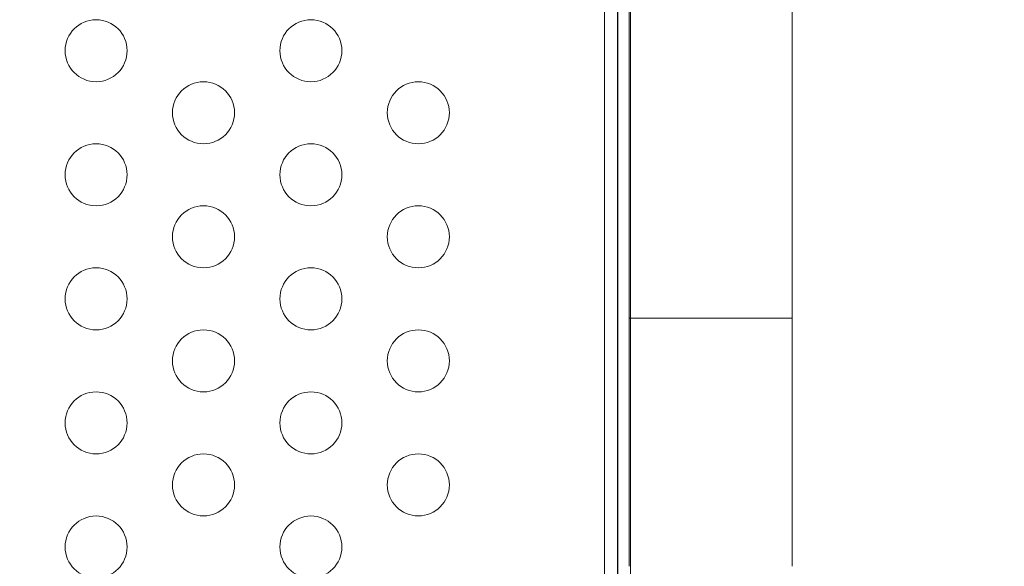
# Model space of a CAD drawing. Extents: x -186 to 560, y -154 to 244.
# Drawn here: x 177 to 185, y -33 to -29 of the extents above; entities that cross this region are included whole.
import ezdxf

# ---------------------------------------------------------------- set-up
doc = ezdxf.new("R2010")
doc.units = 0
doc.header["$MEASUREMENT"] = 0
doc.header["$PDMODE"] = 64
doc.styles.get("Standard").update_dxf_attribs({"font": 'Helvetica LT 57 Condensed_0.ttf'})
doc.dimstyles.new('FEET-METERS', dxfattribs={"dimtxt": 12, "dimasz": 7, "dimexe": 3, "dimexo": 3, "dimgap": 3, "dimtad": 0, "dimdec": 1, "dimzin": 3, "dimdsep": 46, "dimlunit": 4, "dimtxsty": 'Standard', "dimcen": 0.09, "dimadec": 0, "dimazin": 0, "dimtfac": 2, "dimtdec": 1, "dimtofl": 0, "dimtmove": 0, "dimatfit": 3, "dimfxl": 1, "dimfrac": 2, "dimtolj": 1, "dimtzin": 3, "dimarcsym": 0})

# ---------------------------------------------------------------- blocks, each defined once
blk = doc.blocks.new('*D62')
at = {"color": 0, "lineweight": -2, "transparency": 16777216}
for p, q in [((14.0851, 194.153), (-170.9487, 194.153)), ((-167.9487, 187.153), (-167.9487, 115.4713)), ((-167.9487, -146.7036), (-167.9487, 21.6058)), ((203.3796, -153.7036), (-170.9487, -153.7036))]:
    blk.add_line(p, q, dxfattribs=at)
at = {"color": 0, "lineweight": 0, "transparency": 16777216}
for points in [[(-169.1154, 187.153), (-166.7821, 187.153), (-167.9487, 194.153)], [(-169.1154, -146.7036), (-166.7821, -146.7036), (-167.9487, -153.7036)]]:
    blk.add_solid(points, dxfattribs=at)
at = {"layer": 'DEFPOINTS', "color": 0, "lineweight": 0, "transparency": 16777216}
for p in [(17.0851, 194.153), (-167.9487, -153.7036), (206.3796, -153.7036)]:
    blk.add_point(p, dxfattribs=at)
at = {"color": 0, "lineweight": 0, "transparency": 16777216, "insert": (-167.9487, 68.5385), "char_height": 12, "attachment_point": 5, "rotation": 90}
blk.add_mtext('\\A1;29\'-0" [8.8M]', dxfattribs=at)
blk = doc.blocks.new('new block')
at = {"color": 0, "linetype": 'Continuous', "lineweight": 0}
for p, q in [((181.8546, -39.8459), (181.8546, -26.054)), ((183.2621, -30.9147), (183.2621, -26.5186)), ((181.9471, -30.9147), (181.9471, -26.6798)), ((181.7486, -53.9054), (181.7486, -27.8137)), ((181.8526, -27.8137), (181.8526, -53.9054)), ((181.8546, -54.0405), (181.8546, -27.8137)), ((181.9586, -27.8137), (181.9586, -53.4475)), ((181.9471, -30.9147), (181.9471, -32.9147)), ((183.2621, -32.9147), (183.2621, -30.9147))]:
    blk.add_line(p, q, dxfattribs=at)
for centre in [(177.6488, -28.7588), (179.3809, -28.7588), (178.5148, -29.2588), (180.2469, -29.2588), (177.6488, -29.7588), (179.3809, -29.7588), (178.5148, -30.2588), (180.2469, -30.2588), (177.6488, -30.7588), (179.3809, -30.7588), (178.5148, -31.2588), (180.2469, -31.2588), (177.6488, -31.7588), (179.3809, -31.7588), (178.5148, -32.2588), (180.2469, -32.2588), (177.6488, -32.7588), (179.3809, -32.7588)]:
    blk.add_circle(centre, 0.25, dxfattribs=at)
for points in [[(181.9471, -30.9147), (181.9471, -30.9147), (181.9471, -30.9147), (181.9471, -30.9147)], [(183.2621, -30.9147), (183.2621, -30.9147), (183.2621, -30.9147), (183.2621, -30.9147)]]:
    blk.add_open_spline(points, degree=3, dxfattribs=at)
blk.add_open_spline([(181.9471, -30.9147), (181.9471, -30.9147), (181.9473, -30.9147), (181.9476, -30.9147), (181.951, -30.9147), (181.971, -30.9147), (182.0422, -30.9147), (182.0927, -30.9147), (182.2177, -30.9147), (182.291, -30.9147), (182.4511, -30.9147), (182.5363, -30.9147), (182.7075, -30.9147), (182.7918, -30.9147), (182.9485, -30.9147), (183.0193, -30.9147), (183.138, -30.9147), (183.1847, -30.9147), (183.2465, -30.9147), (183.2621, -30.9147), (183.2621, -30.9147)], degree=3, knots=[4.117617, 4.117617, 4.117617, 4.117617, 4.143582, 4.143582, 4.143582, 4.400431, 4.400431, 4.65728, 4.65728, 4.914128, 4.914128, 5.170977, 5.170977, 5.427826, 5.427826, 5.684675, 5.684675, 5.941523, 5.941523, 6.189674, 6.189674, 6.189674, 6.189674], dxfattribs=at)

msp = doc.modelspace()

# ---------------------------------------------------------------- block references
at = {"lineweight": 0}
msp.add_blockref('new block', (0, 0), dxfattribs=at)

# ---------------------------------------------------------------- dimensions: what is measured, and where the dimension line sits
dim = msp.add_linear_dim(base=(-167.9487, -153.7036), p1=(17.0851, 194.153), p2=(206.3796, -153.7036), angle=90, dimstyle='FEET-METERS', dxfattribs=at)
dim.commit()
dim.dimension.update_dxf_attribs({"geometry": '*D62', "text_midpoint": (-167.9487, 68.5385), "dimtype": 160})

doc.saveas('drawing.dxf')
